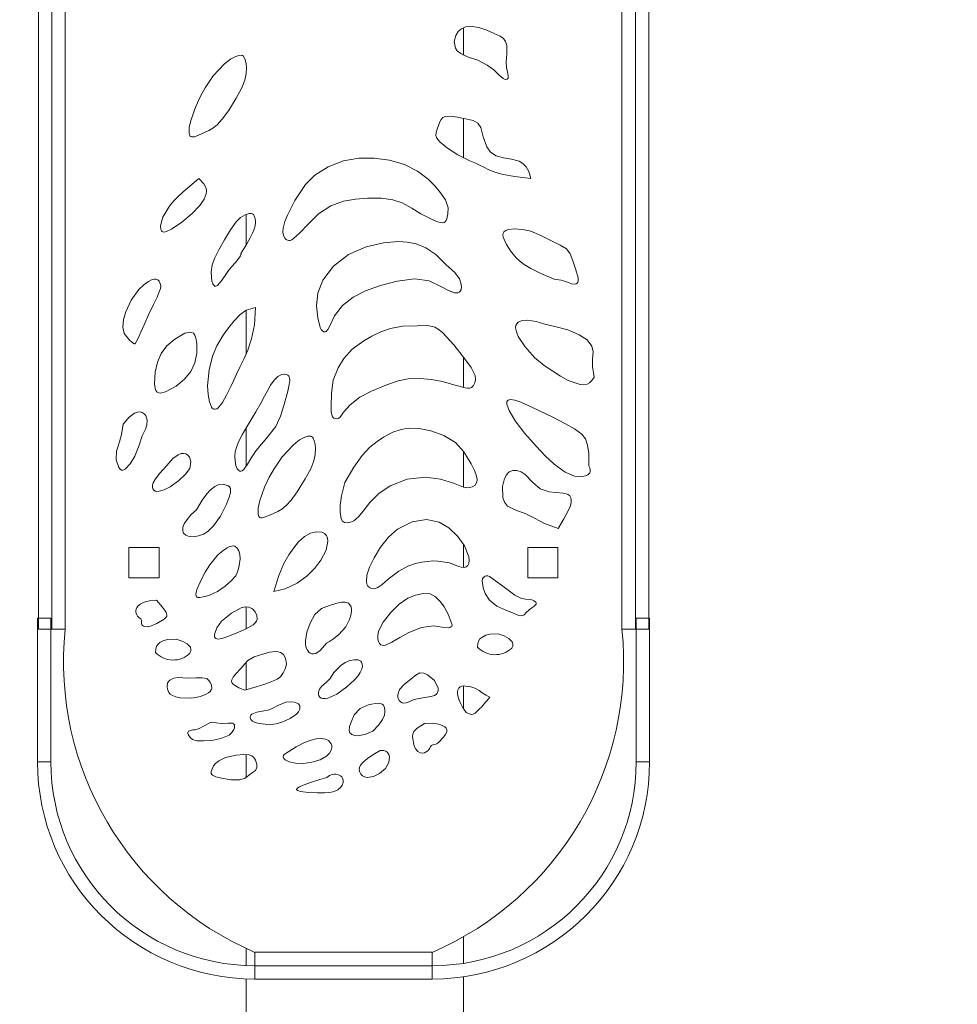
# Model space of a CAD drawing. Units: millimetres. Extents: x 19046 to 19643, y -92127 to -91412.
# Drawn here: x 19436 to 19457, y -91931 to -91909 of the extents above; entities that cross this region are included whole.
import ezdxf

# ---------------------------------------------------------------- set-up
doc = ezdxf.new("R2010")
doc.units = ezdxf.units.MM
doc.header["$LTSCALE"] = 2
doc.layers.add('Wymiary', color=8, linetype='Continuous')
doc.styles.get("Standard").update_dxf_attribs({"font": 'arial.ttf'})
doc.dimstyles.get("Standard").update_dxf_attribs({"dimtxt": 25, "dimasz": 25, "dimexe": 0.18, "dimexo": 0.0625, "dimgap": 10, "dimtad": 0, "dimdec": 0, "dimrnd": 0.5, "dimzin": 0, "dimdsep": 46, "dimtxsty": 'Standard', "dimcen": 0.09, "dimse1": 1, "dimse2": 1, "dimadec": 0, "dimazin": 0, "dimtfac": 1, "dimtdec": 4, "dimtofl": 0, "dimtmove": 0, "dimatfit": 3, "dimfxl": 1, "dimtolj": 1, "dimtzin": 0, "dimarcsym": 0})

# ---------------------------------------------------------------- blocks, each defined once
blk = doc.blocks.new('*D1361')
at = {"layer": 'Defpoints', "color": 0}
for p in [(19268.33, -91574.922), (19268.33, -91923.116), (19640.334, -91925.103)]:
    blk.add_point(p, dxfattribs=at)
at = {"layer": 'Wymiary', "color": 0, "lineweight": -2}
for p, q in [((19293.33, -91574.922), (19416.894, -91574.922)), ((19615.334, -91574.922), (19491.769, -91574.922))]:
    blk.add_line(p, q, dxfattribs=at)
at = {"layer": 'Wymiary', "color": 0}
for points in [[(19293.33, -91570.755), (19293.33, -91579.088), (19268.33, -91574.922)], [(19615.334, -91579.088), (19615.334, -91570.755), (19640.334, -91574.922)]]:
    blk.add_solid(points, dxfattribs=at)
at = {"layer": 'Wymiary', "color": 0, "ltscale": 2, "insert": (19454.332, -91574.922), "char_height": 25, "attachment_point": 5}
blk.add_mtext('\\A1;372', dxfattribs=at)
blk = doc.blocks.new('*D1362')
at = {"layer": 'Defpoints', "color": 0}
for p in [(19471.053, -91746.079), (19062.785, -92127.495), (19466.063, -92127.495)]:
    blk.add_point(p, dxfattribs=at)
at = {"layer": 'Wymiary', "color": 0, "lineweight": -2, "ltscale": 2}
for p, q in [((19062.785, -91771.079), (19062.785, -91899.349)), ((19062.785, -92102.495), (19062.785, -91974.224))]:
    blk.add_line(p, q, dxfattribs=at)
at = {"layer": 'Wymiary', "color": 0}
for points in [[(19066.952, -91771.079), (19058.618, -91771.079), (19062.785, -91746.079)], [(19058.618, -92102.495), (19066.952, -92102.495), (19062.785, -92127.495)]]:
    blk.add_solid(points, dxfattribs=at)
at = {"layer": 'Wymiary', "color": 0, "ltscale": 2, "insert": (19062.785, -91936.787), "char_height": 25, "attachment_point": 5, "rotation": 90}
blk.add_mtext('\\A1;382', dxfattribs=at)
blk = doc.blocks.new('*D1364')
at = {"layer": 'Defpoints', "color": 0}
for p in [(19468.659, -91896.079), (19153.149, -91977.492), (19479.89, -91977.492)]:
    blk.add_point(p, dxfattribs=at)
at = {"layer": 'Wymiary', "color": 0, "lineweight": -2, "ltscale": 2}
for p, q in [((19153.149, -91871.079), (19153.149, -91846.079)), ((19153.149, -92002.492), (19153.149, -92027.492))]:
    blk.add_line(p, q, dxfattribs=at)
at = {"layer": 'Wymiary', "color": 0}
for points in [[(19148.982, -91871.079), (19157.316, -91871.079), (19153.149, -91896.079)], [(19157.316, -92002.492), (19148.982, -92002.492), (19153.149, -91977.492)]]:
    blk.add_solid(points, dxfattribs=at)
at = {"layer": 'Wymiary', "color": 0, "ltscale": 2, "insert": (19153.149, -91936.785), "char_height": 25, "attachment_point": 5, "rotation": 90}
blk.add_mtext('\\A1;82', dxfattribs=at)

msp = doc.modelspace()

# ---------------------------------------------------------------- linework, layer by layer
at = {"color": 7, "linetype": 'Continuous', "lineweight": 15}
for p, q in [((19436.363, -91903.932), (19436.363, -91922.926)), ((19436.663, -91903.932), (19436.663, -91922.926)), ((19436.963, -91922.926), (19436.963, -91903.932)), ((19449.463, -91903.932), (19449.463, -91922.926)), ((19449.763, -91922.926), (19449.763, -91903.932)), ((19450.063, -91922.926), (19450.063, -91903.932)), ((19445.909, -91910.031), (19445.909, -91909.42)), ((19445.909, -91912.335), (19445.909, -91911.454)), ((19441.029, -91913.612), (19441.029, -91914.288)), ((19441.029, -91915.764), (19441.029, -91916.733)), ((19445.909, -91917.498), (19445.909, -91916.816)), ((19441.029, -91918.401), (19441.029, -91919.262)), ((19445.909, -91919.734), (19445.909, -91918.934)), ((19438.396, -91921.089), (19439.076, -91921.089)), ((19438.396, -91921.769), (19438.396, -91921.089)), ((19439.076, -91921.089), (19439.076, -91921.769)), ((19445.909, -91921.539), (19445.909, -91921.029)), ((19447.347, -91921.089), (19448.027, -91921.089)), ((19447.347, -91921.769), (19447.347, -91921.089)), ((19448.027, -91921.089), (19448.027, -91921.769)), ((19439.076, -91921.769), (19438.396, -91921.769)), ((19448.027, -91921.769), (19447.347, -91921.769)), ((19441.029, -91922.424), (19441.029, -91922.911)), ((19436.343, -91925.902), (19436.343, -91922.679)), ((19436.343, -91922.679), (19436.643, -91922.679)), ((19436.643, -91925.902), (19436.643, -91922.679)), ((19450.083, -91922.679), (19449.783, -91922.679)), ((19449.783, -91922.679), (19449.783, -91925.902)), ((19450.083, -91922.679), (19450.083, -91925.902)), ((19436.363, -91922.926), (19436.663, -91922.926)), ((19436.663, -91922.926), (19436.963, -91922.926)), ((19449.463, -91922.926), (19449.763, -91922.926)), ((19450.063, -91922.926), (19449.763, -91922.926)), ((19441.029, -91923.665), (19441.029, -91924.282)), ((19445.909, -91924.704), (19445.909, -91924.205)), ((19446.496, -91924.448), (19446.434, -91924.523)), ((19446.467, -91924.432), (19446.496, -91924.448)), ((19441.029, -91925.739), (19441.029, -91926.247)), ((19436.643, -91925.902), (19436.343, -91925.902)), ((19449.783, -91925.902), (19450.083, -91925.902)), ((19445.909, -91930.424), (19445.909, -91929.828)), ((19441.029, -91930.093), (19441.029, -91930.475)), ((19441.22, -91930.179), (19441.22, -91930.479)), ((19445.206, -91930.179), (19441.22, -91930.179)), ((19445.206, -91930.479), (19445.206, -91930.179)), ((19441.22, -91930.779), (19441.22, -91930.479)), ((19441.22, -91930.479), (19445.206, -91930.479)), ((19445.206, -91930.779), (19445.206, -91930.479)), ((19441.029, -91930.775), (19441.029, -91938.631)), ((19441.22, -91930.779), (19445.206, -91930.779)), ((19445.909, -91938.631), (19445.909, -91930.728))]:
    msp.add_line(p, q, dxfattribs=at)
at = {"color": 7, "linetype": 'Continuous', "lineweight": 15, "flags": 128}
for points in [[(19446.229, -91910.149), (19445.996, -91910.074), (19445.843, -91909.998), (19445.767, -91909.936), (19445.723, -91909.874), (19445.697, -91909.731), (19445.732, -91909.594), (19445.787, -91909.506), (19445.862, -91909.44), (19445.951, -91909.402), (19446.049, -91909.387), (19446.248, -91909.411), (19446.432, -91909.477), (19446.595, -91909.546), (19446.73, -91909.611), (19446.801, -91909.661), (19446.851, -91909.726), (19446.878, -91909.819)], [(19446.878, -91909.819), (19446.876, -91910.002), (19446.863, -91910.185), (19446.87, -91910.315), (19446.899, -91910.448), (19446.909, -91910.496), (19446.909, -91910.537), (19446.905, -91910.551), (19446.899, -91910.562), (19446.889, -91910.571), (19446.876, -91910.576), (19446.854, -91910.578), (19446.827, -91910.571), (19446.795, -91910.556), (19446.707, -91910.484), (19446.584, -91910.365), (19446.438, -91910.256), (19446.229, -91910.149)], [(19440.105, -91910.769), (19440.29, -91910.501), (19440.538, -91910.232), (19440.676, -91910.121), (19440.793, -91910.061), (19440.866, -91910.04), (19440.923, -91910.037), (19440.946, -91910.044), (19440.967, -91910.059), (19440.985, -91910.084), (19441.008, -91910.14), (19441.025, -91910.219), (19441.034, -91910.324), (19441.029, -91910.448), (19441, -91910.593), (19440.932, -91910.771), (19440.805, -91910.997)], [(19440.805, -91910.997), (19440.627, -91911.285), (19440.488, -91911.475), (19440.375, -91911.596), (19440.277, -91911.675), (19440.187, -91911.729), (19440.026, -91911.803), (19439.87, -91911.866), (19439.837, -91911.872), (19439.808, -91911.871), (19439.784, -91911.862), (19439.766, -91911.844), (19439.753, -91911.818), (19439.745, -91911.784), (19439.749, -91911.652), (19439.789, -91911.48), (19439.895, -91911.184), (19439.999, -91910.958), (19440.105, -91910.769)], [(19447.419, -91912.801), (19447.059, -91912.761), (19446.797, -91912.714), (19446.61, -91912.661), (19446.474, -91912.607), (19446.365, -91912.553), (19446.262, -91912.501), (19446.157, -91912.452), (19446.051, -91912.404), (19445.779, -91912.272), (19445.547, -91912.126), (19445.382, -91911.988), (19445.331, -91911.931), (19445.301, -91911.882), (19445.287, -91911.837), (19445.291, -91911.771), (19445.314, -91911.698), (19445.376, -91911.535), (19445.401, -91911.481), (19445.441, -91911.437), (19445.502, -91911.41)], [(19445.502, -91911.41), (19445.618, -91911.405), (19445.761, -91911.424), (19445.986, -91911.469), (19446.125, -91911.504), (19446.228, -91911.562), (19446.292, -91911.661), (19446.348, -91911.872), (19446.426, -91912.094), (19446.514, -91912.216), (19446.641, -91912.297), (19446.803, -91912.338), (19446.982, -91912.367), (19447.157, -91912.417), (19447.237, -91912.465), (19447.309, -91912.54), (19447.37, -91912.649), (19447.419, -91912.801)], [(19442.649, -91913.598), (19442.429, -91913.819), (19442.223, -91914.03), (19442.093, -91914.152), (19442.052, -91914.18), (19442.015, -91914.195), (19441.985, -91914.198), (19441.955, -91914.19), (19441.927, -91914.174), (19441.902, -91914.151), (19441.863, -91914.086), (19441.847, -91914.006), (19441.854, -91913.916), (19441.895, -91913.773), (19441.954, -91913.627), (19442.12, -91913.298), (19442.358, -91912.937), (19442.57, -91912.729), (19442.865, -91912.544), (19443.21, -91912.409), (19443.556, -91912.348), (19443.902, -91912.347), (19444.241, -91912.393)], [(19444.241, -91912.393), (19444.585, -91912.492), (19444.875, -91912.638), (19445.109, -91912.821), (19445.259, -91912.972), (19445.393, -91913.127), (19445.502, -91913.286), (19445.558, -91913.466), (19445.557, -91913.594), (19445.533, -91913.706), (19445.514, -91913.747), (19445.493, -91913.776), (19445.468, -91913.793), (19445.439, -91913.8), (19445.388, -91913.794), (19445.325, -91913.774), (19445.199, -91913.725), (19444.945, -91913.599), (19444.744, -91913.469), (19444.529, -91913.351), (19444.323, -91913.286), (19444.064, -91913.248), (19443.748, -91913.243), (19443.485, -91913.265), (19443.209, -91913.316), (19442.927, -91913.418), (19442.649, -91913.598)], [(19439.35, -91913.939), (19439.256, -91913.987), (19439.186, -91914.006), (19439.16, -91914.005), (19439.139, -91913.995), (19439.123, -91913.977), (19439.113, -91913.951), (19439.107, -91913.872), (19439.123, -91913.776), (19439.158, -91913.675), (19439.289, -91913.447), (19439.35, -91913.367), (19439.42, -91913.288), (19439.505, -91913.203), (19439.613, -91913.105), (19439.76, -91912.977), (19439.963, -91912.804)], [(19439.963, -91912.804), (19440.075, -91912.927), (19440.128, -91913.019), (19440.14, -91913.089), (19440.132, -91913.146), (19440.087, -91913.269), (19439.989, -91913.411), (19439.817, -91913.591), (19439.583, -91913.783), (19439.35, -91913.939)], [(19440.416, -91914.405), (19440.542, -91914.181), (19440.677, -91913.955), (19440.802, -91913.779), (19440.903, -91913.681), (19441.006, -91913.619), (19441.097, -91913.591), (19441.137, -91913.589), (19441.168, -91913.597), (19441.192, -91913.614), (19441.21, -91913.639), (19441.231, -91913.702), (19441.238, -91913.782), (19441.229, -91913.868), (19441.208, -91913.944), (19441.171, -91914.031), (19441.115, -91914.139), (19441.031, -91914.285), (19440.911, -91914.489)], [(19447.939, -91915.063), (19447.639, -91914.935), (19447.42, -91914.828), (19447.266, -91914.736), (19447.162, -91914.656), (19447.09, -91914.586), (19446.963, -91914.428), (19446.87, -91914.289), (19446.794, -91914.118), (19446.787, -91914.073), (19446.793, -91914.033), (19446.812, -91914), (19446.854, -91913.968), (19446.916, -91913.947), (19447.046, -91913.933), (19447.227, -91913.946), (19447.415, -91913.988), (19447.64, -91914.083), (19447.864, -91914.195), (19448.072, -91914.298)], [(19443.007, -91915.885), (19442.894, -91916.125), (19442.861, -91916.193), (19442.826, -91916.236), (19442.811, -91916.245), (19442.797, -91916.249), (19442.782, -91916.249), (19442.767, -91916.244), (19442.74, -91916.225), (19442.714, -91916.193), (19442.69, -91916.146), (19442.633, -91915.934), (19442.609, -91915.662), (19442.635, -91915.381), (19442.75, -91915.086), (19442.985, -91914.776), (19443.321, -91914.51), (19443.719, -91914.341), (19444.112, -91914.252), (19444.449, -91914.22), (19444.641, -91914.232), (19444.843, -91914.274), (19445.061, -91914.359), (19445.288, -91914.507), (19445.516, -91914.739)], [(19448.072, -91914.298), (19448.215, -91914.386), (19448.301, -91914.494), (19448.362, -91914.652), (19448.424, -91914.854), (19448.476, -91915.035), (19448.482, -91915.074), (19448.483, -91915.107), (19448.475, -91915.133), (19448.458, -91915.153), (19448.433, -91915.166), (19448.402, -91915.173), (19448.33, -91915.168), (19448.259, -91915.141), (19448.195, -91915.115), (19448.096, -91915.088), (19447.939, -91915.063)], [(19440.911, -91914.489), (19440.912, -91914.5), (19440.91, -91914.513), (19440.899, -91914.538), (19440.866, -91914.589), (19440.784, -91914.69), (19440.701, -91914.784), (19440.633, -91914.868), (19440.555, -91914.979), (19440.463, -91915.11), (19440.38, -91915.204), (19440.363, -91915.215), (19440.348, -91915.221), (19440.335, -91915.222), (19440.323, -91915.22), (19440.307, -91915.21), (19440.293, -91915.193), (19440.282, -91915.172), (19440.259, -91915.11), (19440.242, -91914.909), (19440.264, -91914.745), (19440.32, -91914.586), (19440.416, -91914.405)], [(19445.516, -91914.739), (19445.708, -91914.915), (19445.813, -91915.06), (19445.855, -91915.174), (19445.86, -91915.241), (19445.852, -91915.294), (19445.834, -91915.332), (19445.809, -91915.358), (19445.78, -91915.371), (19445.745, -91915.374), (19445.705, -91915.37), (19445.571, -91915.322), (19445.414, -91915.239), (19445.138, -91915.103), (19444.813, -91915.056), (19444.414, -91915.106), (19444.039, -91915.207), (19443.705, -91915.328), (19443.431, -91915.465), (19443.193, -91915.652), (19443.007, -91915.885)], [(19438.327, -91915.796), (19438.445, -91915.536), (19438.62, -91915.297), (19438.728, -91915.194), (19438.836, -91915.114), (19438.903, -91915.079), (19438.961, -91915.061), (19439.009, -91915.063), (19439.047, -91915.079), (19439.075, -91915.107), (19439.107, -91915.183), (19439.111, -91915.222), (19439.102, -91915.274), (19439.077, -91915.352), (19439.028, -91915.467), (19438.949, -91915.633), (19438.835, -91915.862)], [(19438.835, -91915.862), (19438.739, -91916.087), (19438.666, -91916.255), (19438.612, -91916.374), (19438.554, -91916.485), (19438.543, -91916.499), (19438.533, -91916.508), (19438.525, -91916.513), (19438.513, -91916.513), (19438.501, -91916.508), (19438.481, -91916.494), (19438.419, -91916.444), (19438.291, -91916.285), (19438.257, -91916.14), (19438.275, -91915.973), (19438.327, -91915.796)], [(19441.234, -91915.704), (19441.213, -91916.093), (19441.15, -91916.404), (19441.064, -91916.655), (19440.971, -91916.861), (19440.886, -91917.039), (19440.812, -91917.195), (19440.748, -91917.334), (19440.69, -91917.457), (19440.589, -91917.668), (19440.494, -91917.833), (19440.398, -91917.95), (19440.366, -91917.973), (19440.334, -91917.985), (19440.304, -91917.985), (19440.284, -91917.976), (19440.265, -91917.96), (19440.248, -91917.936), (19440.202, -91917.821), (19440.171, -91917.656), (19440.161, -91917.463)], [(19440.161, -91917.463), (19440.196, -91917.101), (19440.27, -91916.79), (19440.365, -91916.558), (19440.512, -91916.323), (19440.632, -91916.158), (19440.759, -91916), (19440.882, -91915.865), (19441.028, -91915.764), (19441.234, -91915.704)], [(19448.836, -91917.264), (19448.785, -91917.342), (19448.733, -91917.394), (19448.68, -91917.425), (19448.6, -91917.44), (19448.523, -91917.431), (19448.254, -91917.34), (19448.083, -91917.244), (19447.91, -91917.131), (19447.718, -91917.004), (19447.503, -91916.82), (19447.293, -91916.584), (19447.136, -91916.349), (19447.092, -91916.245), (19447.076, -91916.156), (19447.082, -91916.106), (19447.101, -91916.065), (19447.132, -91916.032)], [(19447.132, -91916.032), (19447.223, -91915.994), (19447.339, -91915.984), (19447.535, -91916.017), (19447.73, -91916.071), (19447.957, -91916.124), (19448.245, -91916.202), (19448.503, -91916.311), (19448.681, -91916.429), (19448.788, -91916.566), (19448.814, -91916.698), (19448.805, -91916.857), (19448.802, -91917.025), (19448.836, -91917.264)], [(19439.032, -91917.602), (19439.002, -91917.566), (19438.983, -91917.516), (19438.971, -91917.414), (19438.987, -91917.156), (19439.033, -91916.93), (19439.116, -91916.734), (19439.244, -91916.563), (19439.424, -91916.408), (19439.652, -91916.28), (19439.759, -91916.256), (19439.804, -91916.261), (19439.842, -91916.28), (19439.877, -91916.325), (19439.9, -91916.388), (19439.919, -91916.508), (19439.918, -91916.723), (19439.874, -91916.942), (19439.783, -91917.136), (19439.644, -91917.308), (19439.453, -91917.464), (19439.22, -91917.593), (19439.102, -91917.621), (19439.063, -91917.617), (19439.032, -91917.602)], [(19444.663, -91917.302), (19444.44, -91917.35), (19444.165, -91917.446), (19443.841, -91917.578), (19443.576, -91917.715), (19443.36, -91917.883), (19443.212, -91918.054), (19443.166, -91918.121), (19443.13, -91918.167), (19443.089, -91918.193), (19443.059, -91918.199), (19443.026, -91918.196), (19442.995, -91918.183), (19442.968, -91918.156), (19442.948, -91918.109), (19442.937, -91918.044), (19442.933, -91917.917), (19442.941, -91917.624), (19442.98, -91917.335), (19443.093, -91917.052), (19443.221, -91916.846), (19443.409, -91916.639), (19443.666, -91916.446), (19443.849, -91916.342), (19444.048, -91916.248), (19444.269, -91916.169), (19444.534, -91916.12), (19444.864, -91916.112)], [(19444.864, -91916.112), (19445.106, -91916.106), (19445.26, -91916.139), (19445.36, -91916.199), (19445.439, -91916.271), (19445.516, -91916.349), (19445.69, -91916.541), (19445.826, -91916.71), (19445.953, -91916.873), (19446.077, -91917.046), (19446.165, -91917.224), (19446.178, -91917.315), (19446.162, -91917.393), (19446.128, -91917.454), (19446.084, -91917.494), (19446.046, -91917.509), (19445.999, -91917.513), (19445.941, -91917.507), (19445.77, -91917.462), (19445.425, -91917.363), (19445.185, -91917.316), (19444.922, -91917.292), (19444.663, -91917.302)], [(19441.085, -91918.303), (19441.245, -91918.045), (19441.358, -91917.849), (19441.442, -91917.693), (19441.512, -91917.56), (19441.576, -91917.447), (19441.654, -91917.333), (19441.739, -91917.251), (19441.83, -91917.205), (19441.884, -91917.197), (19441.934, -91917.205), (19441.962, -91917.22), (19441.984, -91917.243), (19441.998, -91917.275), (19442.005, -91917.342), (19441.996, -91917.427), (19441.962, -91917.582), (19441.88, -91917.88), (19441.797, -91918.143), (19441.691, -91918.376)], [(19446.878, -91917.869), (19446.877, -91917.839), (19446.882, -91917.814), (19446.893, -91917.795), (19446.91, -91917.78), (19446.931, -91917.771), (19446.958, -91917.767), (19447.059, -91917.78), (19447.192, -91917.825), (19447.44, -91917.936), (19447.926, -91918.173), (19448.177, -91918.302), (19448.398, -91918.427), (19448.56, -91918.545), (19448.641, -91918.65), (19448.692, -91918.789), (19448.716, -91918.982), (19448.719, -91919.254)], [(19448.719, -91919.254), (19448.738, -91919.303), (19448.747, -91919.345), (19448.747, -91919.38), (19448.738, -91919.41), (19448.7, -91919.455), (19448.644, -91919.483), (19448.58, -91919.497), (19448.395, -91919.49), (19448.185, -91919.398), (19447.941, -91919.221), (19447.738, -91919.033), (19447.534, -91918.817), (19447.286, -91918.531), (19447.068, -91918.248), (19446.928, -91918.012), (19446.878, -91917.869)], [(19438.269, -91918.32), (19438.401, -91918.161), (19438.517, -91918.074), (19438.585, -91918.049), (19438.644, -91918.045), (19438.694, -91918.058), (19438.739, -91918.087), (19438.773, -91918.128), (19438.807, -91918.231), (19438.801, -91918.335), (19438.764, -91918.431), (19438.693, -91918.581), (19438.624, -91918.79), (19438.529, -91919.035)], [(19441.691, -91918.376), (19441.49, -91918.624), (19441.255, -91918.908), (19441.149, -91919.066), (19441.06, -91919.218), (19440.973, -91919.34), (19440.941, -91919.365), (19440.909, -91919.376), (19440.887, -91919.374), (19440.865, -91919.364), (19440.845, -91919.346), (19440.827, -91919.32), (19440.798, -91919.245), (19440.779, -91919.146), (19440.774, -91919.047), (19440.782, -91918.944), (19440.807, -91918.841), (19440.858, -91918.716), (19440.947, -91918.545), (19441.085, -91918.303)], [(19438.529, -91919.035), (19438.426, -91919.213), (19438.31, -91919.333), (19438.283, -91919.347), (19438.256, -91919.354), (19438.231, -91919.351), (19438.196, -91919.331), (19438.166, -91919.294), (19438.111, -91919.119), (19438.12, -91918.928), (19438.148, -91918.833), (19438.186, -91918.713), (19438.228, -91918.549), (19438.269, -91918.32)], [(19443.24, -91919.627), (19443.445, -91919.282), (19443.634, -91919.025), (19443.806, -91918.839), (19443.964, -91918.707), (19444.108, -91918.612), (19444.321, -91918.502), (19444.504, -91918.438), (19444.665, -91918.409), (19444.908, -91918.414), (19445.17, -91918.473), (19445.467, -91918.575), (19445.724, -91918.729), (19445.916, -91918.942), (19446.078, -91919.207), (19446.152, -91919.358), (19446.198, -91919.487), (19446.211, -91919.566), (19446.204, -91919.625), (19446.165, -91919.687), (19446.102, -91919.729), (19446.049, -91919.745), (19445.984, -91919.747), (19445.905, -91919.734)], [(19441.653, -91919.321), (19441.838, -91919.053), (19442.086, -91918.784), (19442.224, -91918.673), (19442.341, -91918.613), (19442.414, -91918.592), (19442.471, -91918.588), (19442.494, -91918.596), (19442.515, -91918.611), (19442.533, -91918.635), (19442.556, -91918.692), (19442.573, -91918.771), (19442.582, -91918.876), (19442.576, -91919), (19442.548, -91919.144), (19442.48, -91919.323), (19442.352, -91919.549)], [(19439.249, -91919.25), (19439.381, -91919.092), (19439.497, -91919.005), (19439.565, -91918.98), (19439.624, -91918.976), (19439.674, -91918.988), (19439.719, -91919.017), (19439.753, -91919.059), (19439.787, -91919.161), (19439.764, -91919.313), (19439.664, -91919.446), (19439.505, -91919.593), (19439.32, -91919.729)], [(19439.32, -91919.729), (19439.187, -91919.797), (19439.072, -91919.828), (19439.023, -91919.83), (19438.983, -91919.821), (19438.951, -91919.802), (19438.93, -91919.772), (19438.921, -91919.737), (19438.923, -91919.692), (19438.939, -91919.638), (19438.99, -91919.544), (19439.089, -91919.417), (19439.249, -91919.25)], [(19442.352, -91919.549), (19442.175, -91919.836), (19442.036, -91920.027), (19441.923, -91920.148), (19441.824, -91920.227), (19441.735, -91920.281), (19441.574, -91920.355), (19441.418, -91920.418), (19441.385, -91920.424), (19441.356, -91920.423), (19441.332, -91920.414), (19441.314, -91920.396), (19441.301, -91920.369), (19441.293, -91920.335), (19441.297, -91920.203), (19441.337, -91920.031), (19441.442, -91919.736), (19441.547, -91919.51), (19441.653, -91919.321)], [(19448.033, -91920.662), (19447.725, -91920.549), (19447.498, -91920.429), (19447.304, -91920.33), (19447.079, -91920.251), (19446.895, -91920.158), (19446.826, -91920.075), (19446.788, -91919.965), (19446.783, -91919.717), (19446.815, -91919.571), (19446.864, -91919.463), (19446.93, -91919.393), (19447.01, -91919.359), (19447.102, -91919.359), (19447.198, -91919.391), (19447.291, -91919.45)], [(19445.905, -91919.734), (19445.679, -91919.648), (19445.389, -91919.552), (19445.054, -91919.512), (19444.642, -91919.556), (19444.257, -91919.703), (19444.004, -91919.876), (19443.801, -91920.078), (19443.651, -91920.276), (19443.552, -91920.401), (19443.444, -91920.489), (19443.368, -91920.523), (19443.298, -91920.537), (19443.238, -91920.528), (19443.193, -91920.498), (19443.163, -91920.447), (19443.136, -91920.288), (19443.138, -91920.139), (19443.167, -91919.93), (19443.24, -91919.627)], [(19447.291, -91919.45), (19447.455, -91919.621), (19447.624, -91919.769), (19447.825, -91919.838), (19447.989, -91919.856), (19448.143, -91919.868), (19448.207, -91919.881), (19448.258, -91919.901), (19448.295, -91919.932), (19448.318, -91919.974), (19448.326, -91920.022), (19448.321, -91920.083), (19448.298, -91920.166), (19448.247, -91920.282), (19448.161, -91920.443), (19448.033, -91920.662)], [(19439.909, -91920.24), (19440.042, -91920.027), (19440.145, -91919.884), (19440.226, -91919.795), (19440.321, -91919.719), (19440.401, -91919.68), (19440.514, -91919.667), (19440.625, -91919.701), (19440.655, -91919.727), (19440.674, -91919.763), (19440.679, -91919.808), (19440.673, -91919.86), (19440.638, -91919.983), (19440.586, -91920.118), (19440.452, -91920.386), (19440.293, -91920.603)], [(19440.293, -91920.603), (19440.167, -91920.729), (19440.071, -91920.789), (19439.958, -91920.825), (19439.846, -91920.848), (19439.747, -91920.843), (19439.673, -91920.813), (19439.622, -91920.769), (19439.611, -91920.747), (19439.605, -91920.718), (19439.602, -91920.68), (19439.608, -91920.63), (19439.636, -91920.556), (19439.7, -91920.457), (19439.786, -91920.359), (19439.909, -91920.24)], [(19444.213, -91921.803), (19444.082, -91921.921), (19443.98, -91921.988), (19443.925, -91922.009), (19443.879, -91922.016), (19443.841, -91922.011), (19443.794, -91921.989), (19443.76, -91921.955), (19443.736, -91921.909), (19443.725, -91921.853), (19443.737, -91921.71), (19443.797, -91921.532), (19443.9, -91921.318), (19444.044, -91921.08), (19444.22, -91920.854), (19444.421, -91920.678), (19444.75, -91920.514), (19445.078, -91920.461), (19445.359, -91920.518), (19445.575, -91920.651)], [(19441.646, -91922.074), (19441.761, -91921.716), (19441.875, -91921.451), (19441.986, -91921.252), (19442.094, -91921.094), (19442.199, -91920.965), (19442.333, -91920.845), (19442.474, -91920.768), (19442.612, -91920.735), (19442.729, -91920.745), (19442.787, -91920.775), (19442.827, -91920.822), (19442.852, -91920.881), (19442.861, -91920.95)], [(19445.575, -91920.651), (19445.775, -91920.843), (19445.927, -91921.054), (19446.023, -91921.301), (19446.033, -91921.38), (19446.027, -91921.446), (19446.003, -91921.496), (19445.965, -91921.527), (19445.917, -91921.54), (19445.86, -91921.534), (19445.796, -91921.513), (19445.589, -91921.436), (19445.33, -91921.393), (19445.221, -91921.391), (19445.103, -91921.4), (19444.973, -91921.42), (19444.827, -91921.452), (19444.658, -91921.509), (19444.457, -91921.618), (19444.213, -91921.803)], [(19442.861, -91920.95), (19442.823, -91921.15), (19442.704, -91921.374), (19442.565, -91921.554), (19442.4, -91921.722), (19442.172, -91921.893), (19441.905, -91922.015), (19441.646, -91922.074)], [(19440.388, -91921.257), (19440.507, -91921.162), (19440.599, -91921.1), (19440.656, -91921.07), (19440.702, -91921.056), (19440.743, -91921.053), (19440.776, -91921.062), (19440.828, -91921.102), (19440.865, -91921.165), (19440.886, -91921.245), (19440.89, -91921.341), (19440.872, -91921.493), (19440.84, -91921.624), (19440.792, -91921.723), (19440.701, -91921.828), (19440.552, -91921.96), (19440.385, -91922.08)], [(19440.385, -91922.08), (19440.192, -91922.165), (19440.034, -91922.202), (19439.985, -91922.209), (19439.945, -91922.209), (19439.929, -91922.205), (19439.916, -91922.197), (19439.907, -91922.186), (19439.902, -91922.172), (19439.9, -91922.136), (19439.907, -91922.093), (19439.93, -91922.017), (19439.993, -91921.869), (19440.042, -91921.768), (19440.107, -91921.641), (19440.212, -91921.476), (19440.388, -91921.257)], [(19447.061, -91922.581), (19446.859, -91922.496), (19446.652, -91922.404), (19446.486, -91922.273), (19446.393, -91922.123), (19446.346, -91921.992), (19446.323, -91921.834), (19446.334, -91921.787), (19446.368, -91921.748), (19446.393, -91921.735), (19446.422, -91921.727), (19446.454, -91921.728), (19446.487, -91921.738)], [(19446.487, -91921.738), (19446.755, -91921.937), (19446.938, -91922.072), (19447.061, -91922.158), (19447.189, -91922.225), (19447.294, -91922.249), (19447.44, -91922.268), (19447.487, -91922.285), (19447.522, -91922.308), (19447.531, -91922.32), (19447.537, -91922.332), (19447.538, -91922.345), (19447.534, -91922.358), (19447.514, -91922.385), (19447.482, -91922.413), (19447.42, -91922.459), (19447.321, -91922.544), (19447.268, -91922.598), (19447.214, -91922.623), (19447.147, -91922.614), (19447.061, -91922.581)], [(19438.55, -91922.54), (19438.549, -91922.507), (19438.557, -91922.471), (19438.574, -91922.433), (19438.604, -91922.396), (19438.649, -91922.36), (19438.735, -91922.319), (19438.856, -91922.289), (19439.017, -91922.273)], [(19439.017, -91922.273), (19439.142, -91922.419), (19439.208, -91922.511)], [(19444.049, -91923.271), (19444.02, -91923.242), (19443.998, -91923.2), (19443.985, -91923.149), (19443.982, -91923.062), (19444.001, -91922.969), (19444.104, -91922.767), (19444.274, -91922.546), (19444.459, -91922.358), (19444.658, -91922.226), (19444.828, -91922.159), (19445.008, -91922.12), (19445.158, -91922.129), (19445.277, -91922.194), (19445.391, -91922.309), (19445.473, -91922.422), (19445.56, -91922.586), (19445.652, -91922.823)], [(19439.208, -91922.511), (19439.229, -91922.547), (19439.242, -91922.578), (19439.246, -91922.605), (19439.243, -91922.629), (19439.223, -91922.663), (19439.184, -91922.699)], [(19440.596, -91923.096), (19440.478, -91923.136), (19440.396, -91923.147), (19440.366, -91923.143), (19440.344, -91923.134), (19440.328, -91923.12), (19440.315, -91923.092), (19440.313, -91923.057), (19440.32, -91923.017), (19440.369, -91922.894), (19440.475, -91922.745), (19440.584, -91922.653), (19440.699, -91922.564), (19440.915, -91922.443), (19441.004, -91922.423), (19441.087, -91922.427)], [(19441.087, -91922.427), (19441.167, -91922.466), (19441.23, -91922.533), (19441.27, -91922.615), (19441.274, -91922.705), (19441.258, -91922.743), (19441.228, -91922.783), (19441.182, -91922.824), (19441.009, -91922.922), (19440.806, -91923.011), (19440.596, -91923.096)], [(19442.359, -91923.182), (19442.39, -91922.994), (19442.463, -91922.788), (19442.571, -91922.596), (19442.72, -91922.462), (19442.896, -91922.389), (19443.066, -91922.339), (19443.166, -91922.319), (19443.251, -91922.317), (19443.321, -91922.341), (19443.356, -91922.375), (19443.381, -91922.424), (19443.394, -91922.491), (19443.385, -91922.584), (19443.347, -91922.709), (19443.268, -91922.874)], [(19438.687, -91922.825), (19438.677, -91922.791), (19438.676, -91922.752), (19438.674, -91922.722), (19438.663, -91922.694)], [(19439.184, -91922.699), (19439.024, -91922.799), (19438.881, -91922.856)], [(19438.881, -91922.856), (19438.804, -91922.868), (19438.743, -91922.862), (19438.719, -91922.853), (19438.7, -91922.841), (19438.687, -91922.825)], [(19443.268, -91922.874), (19443.109, -91923.041), (19442.989, -91923.141), (19442.901, -91923.2), (19442.834, -91923.241), (19442.782, -91923.286), (19442.685, -91923.401), (19442.593, -91923.467), (19442.548, -91923.478), (19442.505, -91923.476), (19442.466, -91923.464), (19442.431, -91923.438), (19442.401, -91923.397), (19442.377, -91923.34), (19442.362, -91923.269), (19442.359, -91923.182)], [(19445.652, -91922.823), (19445.642, -91922.852), (19445.623, -91922.873), (19445.597, -91922.887), (19445.567, -91922.894), (19445.427, -91922.877), (19445.232, -91922.851), (19444.963, -91922.887), (19444.675, -91923), (19444.474, -91923.112), (19444.299, -91923.216), (19444.155, -91923.279), (19444.115, -91923.286), (19444.08, -91923.284), (19444.049, -91923.271)], [(19438.993, -91923.446), (19438.998, -91923.369), (19439.018, -91923.308), (19439.048, -91923.261), (19439.087, -91923.225), (19439.179, -91923.179), (19439.272, -91923.154), (19439.455, -91923.148), (19439.59, -91923.191), (19439.699, -91923.251), (19439.774, -91923.326), (19439.786, -91923.371), (19439.783, -91923.419), (19439.765, -91923.465)], [(19446.22, -91923.327), (19446.225, -91923.25), (19446.245, -91923.19), (19446.275, -91923.143), (19446.314, -91923.107), (19446.406, -91923.061), (19446.499, -91923.036), (19446.682, -91923.03), (19446.817, -91923.073), (19446.926, -91923.132), (19447.001, -91923.207), (19447.013, -91923.253), (19447.01, -91923.301), (19446.992, -91923.346)], [(19440.997, -91924.291), (19440.865, -91924.238), (19440.764, -91924.178), (19440.729, -91924.147), (19440.708, -91924.118), (19440.7, -91924.089), (19440.704, -91924.06), (19440.737, -91924), (19440.797, -91923.929), (19440.911, -91923.804), (19440.995, -91923.703), (19441.066, -91923.623), (19441.207, -91923.544), (19441.403, -91923.481), (19441.554, -91923.439), (19441.685, -91923.422)], [(19441.685, -91923.422), (19441.746, -91923.429), (19441.797, -91923.447), (19441.838, -91923.47), (19441.866, -91923.495), (19441.897, -91923.547), (19441.917, -91923.615), (19441.93, -91923.702), (19441.907, -91923.802), (19441.859, -91923.901), (19441.8, -91923.99), (19441.725, -91924.048), (19441.588, -91924.108), (19441.446, -91924.156), (19441.253, -91924.215), (19440.997, -91924.291)], [(19442.912, -91924.031), (19442.995, -91923.897), (19443.151, -91923.739), (19443.247, -91923.673), (19443.355, -91923.628), (19443.452, -91923.61), (19443.54, -91923.613), (19443.574, -91923.625), (19443.6, -91923.644), (19443.619, -91923.667), (19443.634, -91923.709), (19443.636, -91923.753), (19443.621, -91923.818), (19443.587, -91923.899), (19443.543, -91923.971), (19443.451, -91924.071), (19443.284, -91924.215)], [(19439.549, -91924.468), (19439.446, -91924.443), (19439.373, -91924.413), (19439.324, -91924.379), (19439.294, -91924.343), (19439.264, -91924.273), (19439.252, -91924.209), (19439.264, -91924.128), (19439.311, -91924.066), (19439.397, -91924.025), (19439.51, -91924.007), (19439.712, -91924.021), (19439.906, -91924.019)], [(19439.906, -91924.019), (19440.033, -91924.012), (19440.142, -91924.034), (19440.185, -91924.065), (19440.221, -91924.114), (19440.246, -91924.179), (19440.254, -91924.246), (19440.245, -91924.287), (19440.222, -91924.322), (19440.185, -91924.353), (19440.132, -91924.381), (19440, -91924.432), (19439.81, -91924.472), (19439.549, -91924.468)], [(19443.284, -91924.215), (19443.061, -91924.386), (19442.861, -91924.469), (19442.8, -91924.48), (19442.748, -91924.481), (19442.707, -91924.47), (19442.677, -91924.45), (19442.657, -91924.42), (19442.648, -91924.383), (19442.65, -91924.34), (19442.672, -91924.273), (19442.717, -91924.209), (19442.829, -91924.11), (19442.912, -91924.031)], [(19445.127, -91924.443), (19444.95, -91924.47), (19444.835, -91924.495), (19444.76, -91924.52), (19444.684, -91924.552), (19444.615, -91924.576), (19444.568, -91924.584), (19444.526, -91924.578), (19444.489, -91924.557), (19444.461, -91924.525), (19444.434, -91924.465), (19444.431, -91924.4), (19444.471, -91924.279), (19444.572, -91924.165), (19444.734, -91924.035)], [(19444.734, -91924.035), (19444.834, -91923.953), (19444.925, -91923.906), (19445.012, -91923.908), (19445.099, -91923.946), (19445.256, -91924.078), (19445.34, -91924.245), (19445.34, -91924.304), (19445.318, -91924.362), (19445.294, -91924.388), (19445.257, -91924.411), (19445.202, -91924.43), (19445.127, -91924.443)], [(19445.949, -91924.203), (19446.068, -91924.22), (19446.16, -91924.248)], [(19446.16, -91924.248), (19446.256, -91924.302), (19446.326, -91924.349)], [(19446.326, -91924.349), (19446.414, -91924.403), (19446.467, -91924.432)], [(19441.169, -91924.988), (19441.134, -91924.955), (19441.116, -91924.915), (19441.115, -91924.894), (19441.121, -91924.873), (19441.134, -91924.852), (19441.152, -91924.833), (19441.264, -91924.786), (19441.387, -91924.766), (19441.542, -91924.732), (19441.622, -91924.699), (19441.741, -91924.639), (19441.921, -91924.561)], [(19441.921, -91924.561), (19442.033, -91924.555), (19442.115, -91924.563), (19442.172, -91924.581), (19442.201, -91924.6), (19442.22, -91924.622), (19442.23, -91924.646), (19442.234, -91924.683), (19442.23, -91924.719), (19442.203, -91924.78), (19442.157, -91924.833), (19442.014, -91924.927), (19441.847, -91925.003), (19441.701, -91925.051), (19441.581, -91925.065), (19441.453, -91925.055), (19441.318, -91925.04), (19441.232, -91925.02), (19441.169, -91924.988)], [(19443.382, -91925.01), (19443.449, -91924.849), (19443.587, -91924.706), (19443.79, -91924.612), (19443.989, -91924.584), (19444.04, -91924.59), (19444.079, -91924.605), (19444.108, -91924.63), (19444.128, -91924.669), (19444.138, -91924.716), (19444.141, -91924.778), (19444.129, -91924.855), (19444.088, -91924.952), (19444.007, -91925.07), (19443.873, -91925.213)], [(19446.167, -91924.807), (19446.126, -91924.831), (19446.09, -91924.839), (19446.057, -91924.834), (19445.968, -91924.794)], [(19439.77, -91925.357), (19439.723, -91925.287), (19439.715, -91925.262), (19439.716, -91925.24), (19439.723, -91925.226), (19439.736, -91925.213), (19439.755, -91925.202), (19439.828, -91925.182), (19439.884, -91925.18), (19439.934, -91925.169), (19439.984, -91925.145), (19440.072, -91925.098), (19440.238, -91925.013)], [(19440.238, -91925.013), (19440.467, -91925.043), (19440.625, -91925.034), (19440.679, -91925.032), (19440.72, -91925.037), (19440.739, -91925.045), (19440.753, -91925.056), (19440.762, -91925.07), (19440.767, -91925.099), (19440.763, -91925.135), (19440.749, -91925.177), (19440.709, -91925.243), (19440.646, -91925.302), (19440.462, -91925.381), (19440.254, -91925.42), (19440.066, -91925.433), (19439.92, -91925.427), (19439.826, -91925.401), (19439.77, -91925.357)], [(19443.873, -91925.213), (19443.716, -91925.28), (19443.542, -91925.317), (19443.463, -91925.311), (19443.399, -91925.288), (19443.356, -91925.249), (19443.337, -91925.197), (19443.348, -91925.112), (19443.382, -91925.01)], [(19445.186, -91925.535), (19445.166, -91925.561), (19445.149, -91925.597), (19445.108, -91925.656), (19445.027, -91925.702), (19444.981, -91925.709), (19444.935, -91925.702), (19444.88, -91925.672), (19444.835, -91925.619), (19444.802, -91925.55), (19444.76, -91925.34), (19444.767, -91925.282), (19444.792, -91925.22), (19444.865, -91925.145), (19445.027, -91925.043)], [(19445.027, -91925.043), (19445.22, -91925.034), (19445.349, -91925.053), (19445.444, -91925.091), (19445.486, -91925.118), (19445.516, -91925.149), (19445.532, -91925.183), (19445.531, -91925.22), (19445.501, -91925.288), (19445.449, -91925.357), (19445.36, -91925.454), (19445.304, -91925.495), (19445.251, -91925.513), (19445.214, -91925.521), (19445.186, -91925.535)], [(19441.902, -91925.72), (19442.147, -91925.567), (19442.337, -91925.468), (19442.483, -91925.412), (19442.598, -91925.385), (19442.717, -91925.378), (19442.807, -91925.394), (19442.872, -91925.426), (19442.908, -91925.458), (19442.934, -91925.495), (19442.948, -91925.536), (19442.95, -91925.58), (19442.934, -91925.643), (19442.894, -91925.708), (19442.829, -91925.771)], [(19440.887, -91926.308), (19440.691, -91926.304), (19440.475, -91926.272), (19440.348, -91926.239), (19440.271, -91926.2), (19440.254, -91926.183), (19440.243, -91926.164), (19440.238, -91926.143), (19440.238, -91926.12), (19440.297, -91925.99), (19440.338, -91925.937), (19440.415, -91925.879), (19440.563, -91925.806)], [(19440.563, -91925.806), (19440.805, -91925.753), (19440.978, -91925.735), (19441.094, -91925.745), (19441.152, -91925.765), (19441.191, -91925.794), (19441.216, -91925.827), (19441.233, -91925.861), (19441.264, -91925.955), (19441.266, -91926.032), (19441.233, -91926.094), (19441.171, -91926.144), (19441.078, -91926.205), (19441.004, -91926.268), (19440.887, -91926.308)], [(19442.829, -91925.771), (19442.685, -91925.854), (19442.502, -91925.913), (19442.308, -91925.937), (19442.131, -91925.93), (19441.995, -91925.901), (19441.903, -91925.854), (19441.873, -91925.824), (19441.859, -91925.791), (19441.859, -91925.773), (19441.866, -91925.756), (19441.88, -91925.738), (19441.902, -91925.72)], [(19444.023, -91926.163), (19443.883, -91926.228), (19443.744, -91926.253), (19443.686, -91926.242), (19443.638, -91926.218), (19443.6, -91926.181), (19443.575, -91926.134), (19443.566, -91926.085), (19443.573, -91926.031), (19443.597, -91925.974), (19443.653, -91925.906), (19443.751, -91925.826), (19443.871, -91925.746), (19444.035, -91925.647)], [(19444.035, -91925.647), (19444.108, -91925.65), (19444.163, -91925.665), (19444.203, -91925.691), (19444.233, -91925.734), (19444.247, -91925.787), (19444.232, -91925.918), (19444.158, -91926.051), (19444.023, -91926.163)], [(19443.184, -91926.425), (19443.142, -91926.481), (19443.082, -91926.529), (19443.005, -91926.568), (19442.902, -91926.592), (19442.788, -91926.601), (19442.625, -91926.601), (19442.424, -91926.591), (19442.246, -91926.567), (19442.187, -91926.549), (19442.174, -91926.542), (19442.165, -91926.534), (19442.16, -91926.525), (19442.16, -91926.519), (19442.161, -91926.513), (19442.164, -91926.506), (19442.185, -91926.486), (19442.222, -91926.464), (19442.304, -91926.427), (19442.497, -91926.357), (19442.682, -91926.298), (19442.835, -91926.25)], [(19442.835, -91926.25), (19442.897, -91926.207), (19442.954, -91926.184), (19443.004, -91926.176), (19443.048, -91926.18), (19443.103, -91926.196), (19443.144, -91926.217), (19443.173, -91926.24), (19443.192, -91926.268), (19443.206, -91926.314), (19443.205, -91926.368), (19443.184, -91926.425)]]:
    msp.add_lwpolyline(points, dxfattribs=at)
at = {"color": 7, "linetype": 'Continuous', "lineweight": 15}
for centre, radius, start, end in [((19438.776, -91922.493), 0.231, 191.7828, 240.6988), ((19444.04, -91923.648), 7.114, 174.1742, 246.6484), ((19442.386, -91923.648), 7.114, 293.3516, 5.8258), ((19446.615, -91922.953), 0.544, 223.3602, 313.7584), ((19439.389, -91923.072), 0.544, 223.3603, 313.7583), ((19445.982, -91924.355), 0.212, 148.3549, 197.031), ((19445.914, -91924.361), 0.162, 77.4186, 133.8473), ((19446.664, -91924.208), 0.909, 193.3088, 220.0966), ((19444.724, -91923.183), 2.172, 311.6086, 321.9095), ((19441.22, -91925.902), 4.877, 180, 270), ((19441.22, -91925.902), 4.577, 180, 270), ((19445.206, -91925.902), 4.577, 270, 0), ((19445.206, -91925.902), 4.877, 270, 0)]:
    msp.add_arc(centre, radius, start, end, dxfattribs=at)

# ---------------------------------------------------------------- dimensions: what is measured, and where the dimension line sits
at = {"layer": 'Wymiary'}
dim = msp.add_linear_dim(base=(19268.33, -91574.922), p1=(19640.334, -91925.103), p2=(19268.33, -91923.116), dimstyle='Standard', dxfattribs=at)
dim.commit()
dim.dimension.update_dxf_attribs({"geometry": '*D1361', "text_midpoint": (19454.332, -91574.922)})
at = {"layer": 'Wymiary', "ltscale": 2}
dim = msp.add_linear_dim(base=(19062.785, -92127.495), p1=(19471.053, -91746.079), p2=(19466.063, -92127.495), angle=90, dimstyle='Standard', dxfattribs=at)
dim.commit()
dim.dimension.update_dxf_attribs({"geometry": '*D1362', "text_midpoint": (19062.785, -91936.787)})
dim = msp.add_linear_dim(base=(19153.149, -91977.492), p1=(19468.659, -91896.079), p2=(19479.89, -91977.492), angle=90, dimstyle='Standard', dxfattribs=at)
dim.commit()
dim.dimension.update_dxf_attribs({"geometry": '*D1364', "text_midpoint": (19153.149, -91936.785), "dimtype": 160})

doc.saveas('drawing.dxf')
